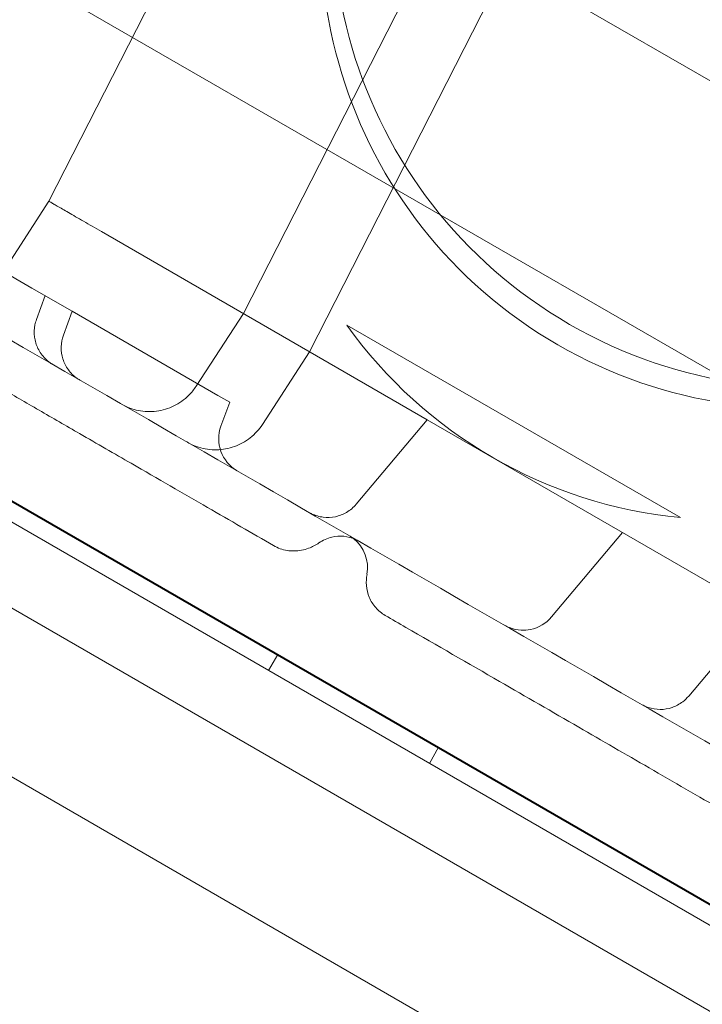
# Model space of a CAD drawing. Units: millimetres. Extents: x 80438 to 94438, y 21696 to 34196.
# Drawn here: x 87377 to 87451, y 29657 to 29763 of the extents above; entities that cross this region are included whole.
import ezdxf

# ---------------------------------------------------------------- set-up
doc = ezdxf.new("R2010")
doc.units = ezdxf.units.MM

# ---------------------------------------------------------------- blocks, each defined once
blk = doc.blocks.new('A$C1DF644F5')
at = {"color": 0, "linetype": 'Continuous', "lineweight": 0}
for p, q in [((54769.21, 27431.84), (53933.69, 27914.23)), ((54756.09, 27408.24), (53919.82, 27891.06)), ((54764.38, 27343.75), (53860.11, 27865.81)), ((53858.32, 27857.6), (54758.17, 27338.09)), ((53896.08, 27847.35), (54730.11, 27365.84)), ((54725.73, 27368.26), (53900.38, 27844.78)), ((54712.43, 27346.31), (53888.01, 27822.29)), ((54501.48, 27532.38), (54528.87, 27586.14)), ((54522.4, 27520.3), (54549.79, 27574.06)), ((54556.93, 27569.95), (54529.53, 27516.18)), ((54501.48, 27532.38), (54496.4, 27524.55)), ((54507.14, 27529.11), (54542.18, 27508.87)), ((54491.13, 27527.96), (54499.65, 27523.04)), ((54503.98, 27520.54), (54499.65, 27523.04)), ((54500.13, 27519.65), (54501.07, 27522.22)), ((54503.98, 27520.54), (54503.04, 27517.97)), ((54503.98, 27520.54), (54519.66, 27511.49)), ((54522.4, 27520.3), (54517.32, 27512.48)), ((54569.45, 27498.33), (54533.54, 27519.06)), ((54524.45, 27508.36), (54529.53, 27516.18)), ((54520.93, 27510.75), (54519.66, 27511.49)), ((54519.99, 27508.18), (54520.93, 27510.75)), ((54542.18, 27508.87), (54534.55, 27499.78)), ((54542.18, 27508.87), (54546.85, 27506.18)), ((54546.85, 27506.18), (54586.42, 27483.33)), ((54563.2, 27496.74), (54555.57, 27487.64)), ((54577.96, 27488.22), (54570.33, 27479.12)), ((54526.1, 27483.62), (54525.1, 27481.89)), ((54543.42, 27473.63), (54542.42, 27471.89))]:
    blk.add_line(p, q, dxfattribs=at)
for centre, radius, start, end in [((54583.02, 27563.3), 51, 152.8712, 327.1288), ((54581.74, 27561.09), 51, 154.1706, 325.8294), ((54574.24, 27548.1), 50, 215.5054, 264.4946), ((54523.75, 27506.82), 4, 160, 240)]:
    blk.add_arc(centre, radius, start, end, dxfattribs=at)
for start_param, end_param in [(6.129564, 6.283185), (5.057163, 6.129564)]:
    blk.add_ellipse((54531.77, 27492.95), major_axis=(2, 3.46), ratio=0.999992, start_param=start_param, end_param=end_param, dxfattribs=at)
for points, knots in [([(53960.41, 27919.82), (53982.04, 27907.33), (54035.61, 27876.4), (54121.11, 27827.04), (54216.9, 27771.73), (54312.7, 27716.42), (54408.49, 27661.12), (54504.29, 27605.81), (54600.08, 27550.5), (54685.55, 27501.15), (54739.09, 27470.24), (54760.7, 27457.77)], [0.0356723, 0.0356723, 0.0356723, 0.0356723, 0.1106151, 0.2212302, 0.3318453, 0.4424604, 0.5530756, 0.6636907, 0.7743058, 0.8849209, 0.9597661, 0.9597661, 0.9597661, 0.9597661]), ([(54720.7, 27388.49), (54699.09, 27400.96), (54645.55, 27431.87), (54560.08, 27481.22), (54464.29, 27536.53), (54368.49, 27591.83), (54272.7, 27647.14), (54176.9, 27702.45), (54081.11, 27757.76), (53995.61, 27807.12), (53942.04, 27838.04), (53920.41, 27850.54)], [0.0356723, 0.0356723, 0.0356723, 0.0356723, 0.1105175, 0.2211326, 0.3317477, 0.4423628, 0.552978, 0.6635931, 0.7742082, 0.8848233, 0.9597661, 0.9597661, 0.9597661, 0.9597661]), ([(54525.65, 27495.33), (54523.33, 27496.67), (54520.98, 27498.02), (54515.94, 27500.93), (54513.21, 27502.51), (54508.53, 27505.21), (54506.67, 27506.28), (54503.33, 27508.21), (54501.87, 27509.06), (54499, 27510.71), (54497.59, 27511.53), (54494.6, 27513.25), (54493.01, 27514.17), (54489.55, 27516.17), (54487.68, 27517.25), (54483.35, 27519.75), (54480.9, 27521.16), (54474.54, 27524.84), (54470.6, 27527.11), (54463.72, 27531.08), (54460.8, 27532.77), (54455.97, 27535.56), (54454.05, 27536.67), (54450.12, 27538.93), (54448.12, 27540.09), (54443.96, 27542.49), (54441.79, 27543.74), (54437.18, 27546.41), (54434.74, 27547.81), (54429.33, 27550.94), (54426.36, 27552.65), (54423.41, 27554.35)], [0, 0, 0, 0, 10.003858, 10.003858, 20.74723, 20.74723, 27.406044, 27.406044, 32.461231, 32.461231, 37.337286, 37.337286, 42.918547, 42.918547, 49.647966, 49.647966, 58.592751, 58.592751, 72.837505, 72.837505, 82.931282, 82.931282, 89.580828, 89.580828, 96.565734, 96.565734, 104.262978, 104.262978, 113.097905, 113.097905, 124.018589, 124.018589, 124.018589, 124.018589]), ([(54507.14, 27529.11), (54506.8, 27529.3), (54506.46, 27529.5), (54505.82, 27529.87), (54505.51, 27530.05), (54504.91, 27530.4), (54504.62, 27530.56), (54504.08, 27530.87), (54503.82, 27531.02), (54503.35, 27531.3), (54503.13, 27531.42), (54502.72, 27531.66), (54502.54, 27531.76), (54502.22, 27531.95), (54502.08, 27532.03), (54501.84, 27532.17), (54501.74, 27532.22), (54501.59, 27532.31), (54501.54, 27532.34), (54501.49, 27532.37), (54501.48, 27532.38), (54501.48, 27532.38)], [0, 0, 0, 0, 0.0625, 0.0625, 0.125, 0.125, 0.1875, 0.1875, 0.25, 0.25, 0.3125, 0.3125, 0.375, 0.375, 0.4375, 0.4375, 0.5, 0.5, 0.5625, 0.5625, 0.6032521, 0.6032521, 0.6032521, 0.6032521]), ([(54501.89, 27514.82), (54501.89, 27514.82), (54501.89, 27514.82), (54501.89, 27514.82), (54501.89, 27514.82), (54501.89, 27514.82), (54501.89, 27514.82), (54501.88, 27514.83), (54501.87, 27514.83), (54501.84, 27514.85), (54501.82, 27514.86), (54501.73, 27514.91), (54501.66, 27514.96), (54501.41, 27515.14), (54501.23, 27515.29), (54500.75, 27515.76), (54500.49, 27516.13), (54500.11, 27516.91), (54499.98, 27517.34), (54499.87, 27518.2), (54499.89, 27518.64), (54500.01, 27519.26), (54500.07, 27519.46), (54500.13, 27519.65)], [0, 0, 0, 0, 0.000672, 0.000672, 0.003328, 0.003328, 0.011925, 0.011925, 0.037716, 0.037716, 0.115095, 0.115095, 0.347313, 0.347313, 1.046253, 1.046253, 2.363153, 2.363153, 3.66276, 3.66276, 4.962997, 4.962997, 5.566624, 5.566624, 5.566624, 5.566624]), ([(54503.04, 27517.97), (54502.89, 27517.56), (54502.81, 27517.13), (54502.79, 27516.26), (54502.85, 27515.82), (54503.11, 27514.99), (54503.31, 27514.6), (54503.82, 27513.9), (54504.14, 27513.58), (54504.59, 27513.26), (54504.7, 27513.2), (54504.8, 27513.14)], [0, 0, 0, 0, 1.296829, 1.296829, 2.597486, 2.597486, 3.897628, 3.897628, 5.197337, 5.197337, 5.563694, 5.563694, 5.563694, 5.563694]), ([(54509.29, 27510.55), (54509.57, 27510.38), (54509.87, 27510.24), (54510.48, 27510.01), (54510.79, 27509.92), (54511.74, 27509.73), (54512.41, 27509.71), (54513.7, 27509.88), (54514.34, 27510.07), (54515.51, 27510.64), (54516.06, 27511.03), (54516.82, 27511.79), (54517.09, 27512.12), (54517.32, 27512.47)], [0, 0, 0, 0, 0.989686, 0.989686, 1.953079, 1.953079, 3.903362, 3.903362, 5.853009, 5.853009, 7.824076, 7.824076, 9.080713, 9.080713, 9.080713, 9.080713]), ([(54524.45, 27508.36), (54524.1, 27507.81), (54523.65, 27507.32), (54522.63, 27506.52), (54522.05, 27506.19), (54520.82, 27505.76), (54520.17, 27505.64), (54518.87, 27505.62), (54518.21, 27505.71), (54517.28, 27506.01), (54516.98, 27506.13), (54516.64, 27506.3), (54516.6, 27506.33), (54516.51, 27506.38), (54516.47, 27506.4), (54516.43, 27506.42), (54516.43, 27506.42), (54516.42, 27506.43), (54516.42, 27506.43), (54516.42, 27506.43), (54516.42, 27506.43), (54516.42, 27506.43), (54516.42, 27506.43), (54516.42, 27506.43), (54516.42, 27506.43), (54516.42, 27506.43), (54516.42, 27506.43), (54516.42, 27506.43), (54516.42, 27506.43), (54516.42, 27506.43), (54516.42, 27506.43), (54516.42, 27506.43), (54516.42, 27506.43), (54516.42, 27506.43), (54516.41, 27506.43), (54516.41, 27506.44), (54516.4, 27506.44), (54516.38, 27506.45), (54516.38, 27506.45), (54516.37, 27506.46), (54516.36, 27506.46), (54516.35, 27506.47), (54516.35, 27506.47), (54516.34, 27506.47), (54516.34, 27506.47), (54516.34, 27506.47), (54516.34, 27506.47), (54516.34, 27506.47), (54516.34, 27506.47), (54516.34, 27506.47), (54516.34, 27506.47), (54516.34, 27506.48), (54516.34, 27506.48), (54516.34, 27506.48), (54516.34, 27506.48), (54516.34, 27506.48), (54516.34, 27506.48), (54516.34, 27506.48), (54516.34, 27506.48), (54516.33, 27506.48), (54516.33, 27506.48), (54516.33, 27506.48), (54516.33, 27506.48), (54516.33, 27506.48), (54516.33, 27506.48), (54516.33, 27506.48), (54516.33, 27506.48), (54516.33, 27506.48), (54516.33, 27506.48), (54516.33, 27506.48), (54516.33, 27506.48), (54516.33, 27506.48), (54516.33, 27506.48), (54516.33, 27506.48), (54516.33, 27506.48), (54516.33, 27506.48), (54516.33, 27506.48), (54516.33, 27506.48), (54516.33, 27506.48), (54516.33, 27506.48), (54516.33, 27506.48), (54516.33, 27506.48), (54516.32, 27506.48), (54516.32, 27506.48), (54516.32, 27506.48), (54516.32, 27506.48), (54516.32, 27506.48), (54516.32, 27506.48), (54516.32, 27506.48), (54516.32, 27506.48), (54516.32, 27506.48), (54516.32, 27506.48), (54516.32, 27506.48), (54516.32, 27506.49), (54516.32, 27506.49), (54516.32, 27506.49), (54516.32, 27506.49), (54516.32, 27506.49), (54516.32, 27506.49), (54516.32, 27506.49), (54516.32, 27506.49), (54516.32, 27506.49), (54516.32, 27506.49), (54516.32, 27506.49), (54516.32, 27506.49), (54516.32, 27506.49), (54516.32, 27506.49), (54516.32, 27506.49), (54516.32, 27506.49), (54516.32, 27506.49), (54516.32, 27506.49), (54516.32, 27506.49), (54516.32, 27506.49), (54516.32, 27506.49), (54516.32, 27506.49), (54516.31, 27506.49), (54516.31, 27506.49), (54516.31, 27506.49), (54516.31, 27506.49), (54516.31, 27506.49), (54516.31, 27506.49), (54516.31, 27506.49), (54516.31, 27506.49), (54516.31, 27506.49), (54516.31, 27506.49), (54516.31, 27506.49), (54516.31, 27506.49), (54516.31, 27506.49), (54516.31, 27506.49), (54516.31, 27506.49), (54516.31, 27506.49), (54516.31, 27506.49), (54516.31, 27506.49), (54516.31, 27506.49), (54516.31, 27506.49), (54516.31, 27506.49), (54516.31, 27506.49), (54516.31, 27506.49), (54516.31, 27506.49), (54516.31, 27506.49), (54516.31, 27506.49), (54516.31, 27506.49), (54516.31, 27506.49), (54516.31, 27506.49), (54516.31, 27506.49), (54516.31, 27506.49), (54516.31, 27506.49), (54516.31, 27506.49), (54516.31, 27506.49), (54516.31, 27506.49), (54516.31, 27506.49), (54516.31, 27506.49), (54516.31, 27506.49), (54516.31, 27506.49), (54516.31, 27506.49), (54516.31, 27506.49), (54516.31, 27506.49), (54516.31, 27506.49), (54516.31, 27506.49), (54516.31, 27506.49), (54516.31, 27506.49), (54516.31, 27506.49), (54516.31, 27506.49), (54516.31, 27506.49), (54516.31, 27506.49), (54516.31, 27506.49), (54516.31, 27506.49), (54516.31, 27506.49), (54516.31, 27506.49), (54516.31, 27506.49), (54516.31, 27506.49), (54516.31, 27506.49), (54516.31, 27506.49), (54516.31, 27506.49), (54516.31, 27506.49), (54516.31, 27506.49), (54516.31, 27506.49), (54516.31, 27506.49), (54516.31, 27506.49), (54516.31, 27506.49), (54516.31, 27506.49), (54516.31, 27506.49), (54516.31, 27506.49), (54516.31, 27506.49), (54516.31, 27506.49), (54516.31, 27506.49), (54516.31, 27506.49), (54516.31, 27506.49), (54516.31, 27506.49), (54516.3, 27506.49), (54516.3, 27506.49), (54516.3, 27506.49), (54516.3, 27506.49), (54516.3, 27506.49), (54516.3, 27506.49), (54516.3, 27506.49), (54516.3, 27506.49), (54516.3, 27506.49), (54516.3, 27506.49), (54516.3, 27506.49), (54516.3, 27506.49), (54516.3, 27506.49), (54516.3, 27506.49), (54516.3, 27506.49), (54516.3, 27506.49), (54516.3, 27506.49)], [0, 0, 0, 0, 1.944641, 1.944641, 3.895168, 3.895168, 5.845483, 5.845483, 7.795805, 7.795805, 8.761513, 8.761513, 8.928996, 8.928996, 9.054603, 9.054603, 9.066378, 9.066378, 9.072378, 9.072378, 9.073878, 9.073878, 9.074628, 9.074628, 9.074815, 9.074815, 9.074888, 9.074888, 9.098888, 9.098888, 9.194885, 9.194885, 9.482875, 9.482875, 10.346856, 10.346856, 11.642845, 11.642845, 12.12883, 12.12883, 12.857812, 12.857812, 12.994495, 12.994495, 13.045751, 13.045751, 13.084193, 13.084193, 13.141856, 13.141856, 13.163479, 13.163479, 13.187479, 13.187479, 13.211478, 13.211478, 13.235477, 13.235477, 13.259476, 13.259476, 13.283475, 13.283475, 13.307475, 13.307475, 13.331474, 13.331474, 13.355473, 13.355473, 13.379472, 13.379472, 13.403471, 13.403471, 13.427471, 13.427471, 13.43947, 13.43947, 13.463469, 13.463469, 13.475469, 13.475469, 13.487469, 13.487469, 13.511468, 13.511468, 13.523467, 13.523467, 13.535467, 13.535467, 13.547467, 13.547467, 13.571466, 13.571466, 13.583465, 13.583465, 13.595465, 13.595465, 13.607465, 13.607465, 13.631464, 13.631464, 13.643463, 13.643463, 13.655463, 13.655463, 13.667463, 13.667463, 13.679462, 13.679462, 13.691462, 13.691462, 13.703461, 13.703461, 13.715461, 13.715461, 13.727461, 13.727461, 13.73346, 13.73346, 13.74546, 13.74546, 13.75746, 13.75746, 13.763459, 13.763459, 13.769459, 13.769459, 13.775459, 13.775459, 13.787459, 13.787459, 13.790459, 13.790459, 13.796458, 13.796458, 13.808458, 13.808458, 13.820458, 13.820458, 13.832457, 13.832457, 13.835457, 13.835457, 13.841457, 13.841457, 13.847457, 13.847457, 13.853456, 13.853456, 13.856456, 13.856456, 13.868456, 13.868456, 13.880456, 13.880456, 13.886455, 13.886455, 13.892455, 13.892455, 13.898455, 13.898455, 13.899955, 13.899955, 13.905955, 13.905955, 13.911954, 13.911954, 13.913454, 13.913454, 13.914954, 13.914954, 13.916454, 13.916454, 13.916829, 13.916829, 13.922829, 13.922829, 13.925829, 13.925829, 13.931829, 13.931829, 13.931923, 13.931923, 13.934922, 13.934922, 13.935297, 13.935297, 13.941297, 13.941297, 13.942797, 13.942797, 13.948797, 13.948797, 13.948984, 13.948984, 13.950484, 13.950484, 13.956484, 13.956484, 13.956672, 13.956672, 13.956859, 13.956859, 13.962859, 13.962859, 13.964359, 13.964359, 13.964359, 13.964359]), ([(54529.48, 27498.89), (54529.57, 27498.83), (54529.66, 27498.79), (54530.15, 27498.56), (54530.57, 27498.43), (54531.43, 27498.33), (54531.88, 27498.34), (54532.73, 27498.52), (54533.14, 27498.68), (54533.9, 27499.13), (54534.26, 27499.43), (54534.55, 27499.78)], [0, 0, 0, 0, 0.305287, 0.305287, 1.605363, 1.605363, 2.905632, 2.905632, 4.203796, 4.203796, 5.561626, 5.561626, 5.561626, 5.561626]), ([(54530.54, 27495.61), (54530.19, 27495.37), (54529.82, 27495.17), (54528.93, 27494.85), (54528.4, 27494.75), (54527.37, 27494.74), (54526.85, 27494.82), (54526.12, 27495.08), (54525.88, 27495.2), (54525.65, 27495.33)], [0, 0, 0, 0, 1.254441, 1.254441, 2.859221, 2.859221, 4.378161, 4.378161, 5.188258, 5.188258, 5.188258, 5.188258]), ([(54534.83, 27495.8), (54534.71, 27495.87), (54534.59, 27495.93), (54534.07, 27496.16), (54533.64, 27496.28), (54532.78, 27496.36), (54532.34, 27496.33), (54531.43, 27496.11), (54530.95, 27495.9), (54530.53, 27495.61)], [0, 0, 0, 0, 0.412477, 0.412477, 1.712924, 1.712924, 3.004661, 3.004661, 4.521665, 4.521665, 4.521665, 4.521665]), ([(54537.67, 27487.81), (54537.29, 27488.03), (54536.94, 27488.31), (54536.36, 27488.98), (54536.12, 27489.36), (54535.78, 27490.17), (54535.68, 27490.61), (54535.61, 27491.44), (54535.64, 27491.85), (54535.71, 27492.23)], [0, 0, 0, 0, 1.323547, 1.323547, 2.648168, 2.648168, 3.971342, 3.971342, 5.210218, 5.210218, 5.210218, 5.210218]), ([(54689.38, 27400.22), (54686.93, 27401.63), (54684.48, 27403.05), (54676.64, 27407.57), (54671.18, 27410.73), (54662.24, 27415.89), (54658.89, 27417.82), (54653.01, 27421.21), (54650.51, 27422.66), (54645.82, 27425.37), (54643.64, 27426.63), (54639.46, 27429.04), (54637.45, 27430.2), (54633.39, 27432.55), (54631.32, 27433.74), (54626.94, 27436.27), (54624.63, 27437.6), (54619.61, 27440.5), (54616.92, 27442.05), (54610.77, 27445.6), (54607.32, 27447.59), (54598.25, 27452.83), (54592.6, 27456.09), (54582.63, 27461.85), (54578.32, 27464.34), (54571.35, 27468.36), (54568.71, 27469.89), (54563.54, 27472.87), (54561.01, 27474.33), (54555.65, 27477.43), (54552.81, 27479.07), (54546.61, 27482.65), (54543.24, 27484.59), (54539.15, 27486.95), (54538.41, 27487.38), (54537.67, 27487.81)], [0, 0, 0, 0, 10.000241, 10.000241, 31.632852, 31.632852, 44.04757, 44.04757, 52.958559, 52.958559, 60.547223, 60.547223, 67.462189, 67.462189, 74.657153, 74.657153, 82.794608, 82.794608, 92.417371, 92.417371, 104.853506, 104.853506, 125.144845, 125.144845, 140.180774, 140.180774, 149.328574, 149.328574, 158.092718, 158.092718, 168.00833, 168.00833, 179.847639, 179.847639, 182.460201, 182.460201, 182.460201, 182.460201]), ([(54550.51, 27486.75), (54550.67, 27486.65), (54550.85, 27486.57), (54551.44, 27486.33), (54551.88, 27486.24), (54552.65, 27486.2), (54552.99, 27486.23), (54554.17, 27486.47), (54555, 27486.97), (54555.57, 27487.64)], [0, 0, 0, 0, 0.588037, 0.588037, 1.897229, 1.897229, 2.899012, 2.899012, 5.524572, 5.524572, 5.524572, 5.524572]), ([(54565.26, 27478.23), (54565.49, 27478.1), (54565.73, 27477.99), (54566.38, 27477.77), (54566.82, 27477.69), (54567.69, 27477.69), (54568.13, 27477.76), (54568.95, 27478.04), (54569.35, 27478.25), (54569.93, 27478.7), (54570.14, 27478.9), (54570.33, 27479.12)], [0, 0, 0, 0, 0.780041, 0.780041, 2.080051, 2.080051, 3.379837, 3.379837, 4.693168, 4.693168, 5.565964, 5.565964, 5.565964, 5.565964])]:
    blk.add_open_spline(points, degree=3, knots=knots, dxfattribs=at)
for points in [[(54524.45, 27508.36), (54524.45, 27508.36), (54524.45, 27508.36), (54524.45, 27508.36)], [(54534.55, 27499.78), (54534.55, 27499.78), (54534.55, 27499.78), (54534.55, 27499.78)], [(54530.53, 27495.61), (54530.53, 27495.61), (54530.53, 27495.61), (54530.53, 27495.61)], [(54525.65, 27495.33), (54525.65, 27495.33), (54525.65, 27495.33), (54525.65, 27495.33)], [(54535.71, 27492.23), (54535.71, 27492.23), (54535.71, 27492.23), (54535.71, 27492.23)], [(54537.67, 27487.81), (54537.67, 27487.81), (54537.67, 27487.81), (54537.67, 27487.81)], [(54555.57, 27487.64), (54555.57, 27487.64), (54555.57, 27487.64), (54555.57, 27487.64)]]:
    blk.add_open_spline(points, degree=3, dxfattribs=at)

msp = doc.modelspace()

# ---------------------------------------------------------------- block references
msp.add_blockref('A$C1DF644F5', (32878.91, 2210.59))

doc.saveas('drawing.dxf')
